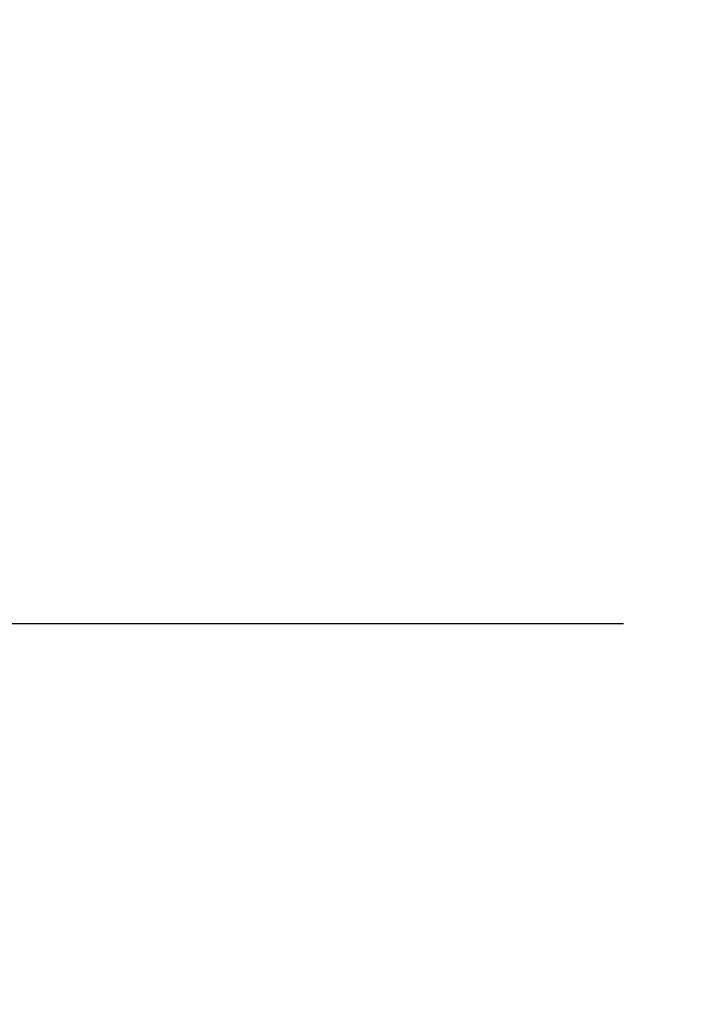
# Model space of a CAD drawing. Extents: x 794 to 1215, y 295 to 553.
# Drawn here: x 1017 to 1026, y 447 to 462 of the extents above; entities that cross this region are included whole.
import ezdxf

# ---------------------------------------------------------------- set-up
doc = ezdxf.new("R2010")
doc.units = 0
doc.header["$MEASUREMENT"] = 0
doc.header["$PDMODE"] = 2
doc.header["$PDSIZE"] = -0.01
doc.linetypes.add('CENTERLINE', pattern=[30, 12, -1.5, 3, -1.5, 12])
doc.layers.add('1', color=7, linetype='Continuous')
doc.layers.add('2', color=7, linetype='Continuous')
doc.styles.get("Standard").update_dxf_attribs({"font": 'monotxt.shx'})
doc.dimstyles.new('DSTYLE2', dxfattribs={"dimtxt": 2.5, "dimasz": 3, "dimexe": 3, "dimexo": 1.5, "dimgap": 1.5, "dimtad": 1, "dimdec": 3, "dimrnd": 0.1, "dimzin": 11, "dimdsep": 46, "dimtxsty": 'Standard', "dimcen": 0.09, "dimadec": 0, "dimazin": 0, "dimtp": 1, "dimtm": 1, "dimtfac": 1, "dimtdec": 3, "dimtofl": 0, "dimtmove": 2, "dimatfit": 3, "dimfxl": 0, "dimtolj": 1, "dimtzin": 0, "dimarcsym": 0})
doc.dimstyles.new('DSTYLE7', dxfattribs={"dimtxt": 2.5, "dimasz": 3, "dimexe": 1, "dimexo": 1, "dimgap": 1, "dimtad": 1, "dimdec": 3, "dimrnd": 0.1, "dimzin": 11, "dimdsep": 46, "dimtxsty": 'Standard', "dimcen": 0.09, "dimadec": 0, "dimazin": 0, "dimtp": 0.1, "dimtm": 0.1, "dimtfac": 1, "dimtdec": 3, "dimtofl": 0, "dimtmove": 2, "dimatfit": 3, "dimfxl": 0, "dimtolj": 1, "dimtzin": 0, "dimarcsym": 0})

# ---------------------------------------------------------------- blocks, each defined once
blk = doc.blocks.new('*D41')
at = {"layer": '1', "color": 0, "linetype": 'Continuous', "lineweight": -2}
for p, q in [((977.984, 497.989), (1058.627, 497.989)), ((1055.627, 494.989), (1055.627, 311.711)), ((993.09, 308.711), (1058.627, 308.711))]:
    blk.add_line(p, q, dxfattribs=at)
at = {"layer": '1', "color": 0, "linetype": 'Continuous'}
for points in [[(1055.127, 494.989), (1056.127, 494.989), (1055.627, 497.989)], [(1055.127, 311.711), (1056.127, 311.711), (1055.627, 308.711)]]:
    blk.add_solid(points, dxfattribs=at)
at = {"layer": 'Defpoints', "color": 0, "linetype": 'Continuous'}
for p in [(976.484, 497.989), (991.59, 308.711), (1055.627, 308.711)]:
    blk.add_point(p, dxfattribs=at)
at = {"layer": '1', "color": 0, "linetype": 'Continuous', "insert": (1052.877, 403.35), "char_height": 2.5, "attachment_point": 5, "rotation": 90}
blk.add_mtext('\\A1;189.5 with MS132-0.16 ...-10', dxfattribs=at)
blk = doc.blocks.new('*D42')
at = {"layer": '1', "color": 0, "linetype": 'Continuous', "lineweight": -2}
for p, q in [((974.459, 501.889), (1068.822, 501.889)), ((1065.822, 311.711), (1065.822, 498.889)), ((993.09, 308.711), (1068.822, 308.711))]:
    blk.add_line(p, q, dxfattribs=at)
at = {"layer": '1', "color": 0, "linetype": 'Continuous'}
for points in [[(1065.322, 498.889), (1066.322, 498.889), (1065.822, 501.889)], [(1065.322, 311.711), (1066.322, 311.711), (1065.822, 308.711)]]:
    blk.add_solid(points, dxfattribs=at)
at = {"layer": 'Defpoints', "color": 0, "linetype": 'Continuous'}
for p in [(972.959, 501.889), (1065.822, 501.889), (991.59, 308.711)]:
    blk.add_point(p, dxfattribs=at)
at = {"layer": '1', "color": 0, "linetype": 'Continuous', "insert": (1063.072, 405.3), "char_height": 2.5, "attachment_point": 5, "rotation": 90}
blk.add_mtext('\\A1;193.5 with MS132-12...-32', dxfattribs=at)
blk = doc.blocks.new('*D54')
at = {"layer": '1', "color": 0, "linetype": 'Continuous', "lineweight": -2}
for p, q in [((935.29, 471.489), (935.29, 539.475)), ((1039.99, 371.289), (1039.99, 539.475)), ((938.29, 538.475), (1036.99, 538.475))]:
    blk.add_line(p, q, dxfattribs=at)
at = {"layer": '1', "color": 0, "linetype": 'Continuous'}
for points in [[(938.29, 538.975), (938.29, 537.975), (935.29, 538.475)], [(1036.99, 538.975), (1036.99, 537.975), (1039.99, 538.475)]]:
    blk.add_solid(points, dxfattribs=at)
at = {"layer": 'Defpoints', "color": 0, "linetype": 'Continuous'}
for p in [(1039.99, 538.475), (935.29, 470.489), (1039.99, 370.289)]:
    blk.add_point(p, dxfattribs=at)
at = {"layer": '1', "color": 0, "linetype": 'Continuous', "insert": (987.64, 540.725), "char_height": 2.5, "attachment_point": 5}
blk.add_mtext('\\A1;105', dxfattribs=at)

msp = doc.modelspace()

# ---------------------------------------------------------------- linework, layer by layer
at = {"layer": '2', "color": 1, "linetype": 'CENTERLINE'}
msp.add_line((1025.4505, 452.9886), (912.0338, 452.9885), dxfattribs=at)
at = {"layer": '2', "color": 5, "linetype": 'Continuous'}
for points in [[(1005.1745, 433.9547, 0), (1005.1745, 433.4136, 0), (1005.1745, 432.5801, 0), (1005.1745, 431.4886)], [(1005.1745, 438.2261, 0), (1005.1745, 437.7451, 0), (1005.1745, 437.2636, 0), (1005.1745, 436.7814, 0), (1005.1745, 436.3011, 0), (1005.1745, 435.8237, 0), (1005.1745, 435.3386)], [(1005.1745, 434.8422, 0), (1005.1745, 434.3761)], [(1005.1745, 450.7386), (1005.1745, 450.2573, 0), (1005.1745, 449.7761, 0), (1005.1745, 449.2948), (1005.1745, 448.8136, 0), (1005.1745, 448.3323), (1005.1745, 447.8511, 0), (1005.1745, 447.3698, 0), (1005.1745, 446.8886, 0), (1005.1745, 446.4073, 0), (1005.1745, 445.9261)], [(1005.1745, 445.4448, 0), (1005.1745, 444.9636, 0), (1005.1745, 444.4823, 0), (1005.1745, 444.0011)], [(1005.1745, 443.5198, 0), (1005.1745, 443.0386, 0), (1005.1745, 442.5573, 0), (1005.1745, 442.0761, 0), (1005.1745, 441.5948, 0), (1005.1745, 441.1136)], [(1005.1745, 440.6323, 0), (1005.1745, 440.1511, 0), (1005.1745, 439.6699, 0), (1005.1745, 439.1886)], [(1004.6853, 448.2724, 0.0000001), (1004.6853, 448.8136, 0.0000001), (1004.6853, 449.6471, 0), (1004.6853, 450.7386, 0)], [(1004.6853, 431.9698, 0), (1004.6853, 432.4511, 0), (1004.6853, 432.9323, 0), (1004.6853, 433.4136, 0), (1004.6853, 433.8948, 0), (1004.6853, 434.3761, 0), (1004.6853, 434.8573, 0), (1004.6853, 435.3386, 0), (1004.6853, 435.8198, 0), (1004.6853, 436.3011, 0), (1004.6853, 436.7823, 0), (1004.6853, 437.2636, 0), (1004.6853, 437.7448, 0), (1004.6853, 438.2261, 0), (1004.6853, 438.7073, 0), (1004.6853, 439.1886, 0), (1004.6853, 439.6698, 0), (1004.6853, 440.1511, 0), (1004.6853, 440.6323, 0), (1004.6853, 441.1136, 0), (1004.6853, 441.5948, 0), (1004.6853, 442.0761, 0), (1004.6853, 442.5573, 0), (1004.6853, 443.0386, 0), (1004.6853, 443.5199, 0), (1004.6853, 444.0011, 0), (1004.6853, 444.4821, 0), (1004.6853, 444.9636, 0), (1004.6853, 445.4458, 0), (1004.6853, 445.9261, 0), (1004.6853, 446.4035, 0), (1004.6853, 446.8886, 0), (1004.6853, 447.385, 0), (1004.6853, 447.8511)]]:
    msp.add_lwpolyline(points, format="xyb", dxfattribs=at)

# ---------------------------------------------------------------- dimensions: what is measured, and where the dimension line sits
at = {"layer": '1', "color": 1, "linetype": 'Continuous'}
dim = msp.add_linear_dim(base=(1039.9898, 538.4752), p1=(935.2898, 470.4886), p2=(1039.9898, 370.2885), text='105', dimstyle='DSTYLE7', dxfattribs=at)
dim.commit()
dim.dimension.update_dxf_attribs({"geometry": '*D54', "text_midpoint": (987.6398, 540.7252)})
for base, p1, p2, text, picture, middle in [((1065.822, 501.8886), (991.5898, 308.7112), (972.9591, 501.8886), '193.5 with MS132-12...-32', '*D42', (1063.072, 405.2999)), ((1055.6268, 308.7112), (976.484, 497.9886), (991.5898, 308.7112), '189.5 with MS132-0.16 ...-10', '*D41', (1052.8768, 403.3499))]:
    dim = msp.add_linear_dim(base=base, p1=p1, p2=p2, angle=90, text=text, dimstyle='DSTYLE2', dxfattribs=at)
    dim.commit()
    dim.dimension.update_dxf_attribs({"geometry": picture, "text_midpoint": middle})

doc.saveas('drawing.dxf')
